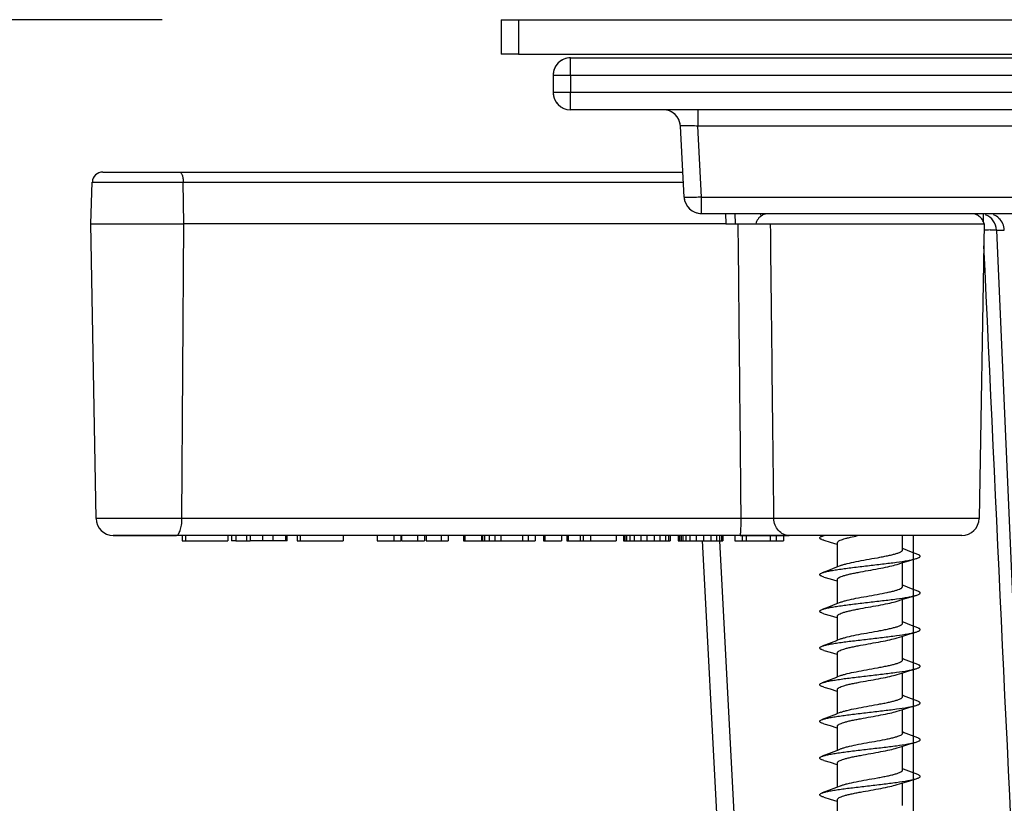
# Model space of a CAD drawing. Units: millimetres. Extents: x 0 to 420, y 0 to 297.
# Drawn here: x 72 to 100, y 233 to 255 of the extents above; entities that cross this region are included whole.
import ezdxf

# ---------------------------------------------------------------- set-up
doc = ezdxf.new("R2010")
doc.units = ezdxf.units.MM
doc.header["$LTSCALE"] = 23.1
doc.layers.get('0').update_dxf_attribs({"linetype": 'CONTINUOUS'})
doc.layers.add('5_ALL_CURVES', color=7, linetype='CONTINUOUS')
doc.layers.add('7_ALL_FEATURES', color=7, linetype='CONTINUOUS')
doc.styles.get("Standard").update_dxf_attribs({"font": 'arial.ttf'})
doc.dimstyles.new('DIMSTYLE_1', dxfattribs={"dimtxt": 3, "dimasz": 2.5, "dimexe": 0.75, "dimexo": 0.75, "dimgap": 0.75, "dimtad": 1, "dimtxsty": 'STANDARD', "dimblk": 'CLOSED', "dimblk1": 'CLOSED', "dimblk2": 'CLOSED', "dimcen": 0.09, "dimazin": 2, "dimtp": 0.3, "dimtm": 0.3, "dimtfac": 1, "dimtofl": 0, "dimtmove": 0, "dimatfit": 3, "dimldrblk": 'CLOSED', "dimfxl": 1, "dimtolj": 1, "dimarcsym": 0})

# ---------------------------------------------------------------- blocks, each defined once
blk = doc.blocks.new('_CLOSED')
at = {"color": 0, "linetype": 'ByBlock'}
for p, q in [((0, 0), (-1, 0.2)), ((-1, 0.2), (-1, -0.2)), ((-1, -0.2), (0, 0)), ((-1, 0), (0, 0))]:
    blk.add_line(p, q, dxfattribs=at)
blk = doc.blocks.new('*D3')
at = {"color": 2, "linetype": 'Continuous'}
for p, q in [((76.168715, 255.338967), (59.439938, 255.338967)), ((60.189938, 255.338967), (60.189938, 210.288967)), ((60.189938, 165.238967), (60.189938, 210.288967)), ((82.886709, 165.238967), (59.439938, 165.238967))]:
    blk.add_line(p, q, dxfattribs=at)
at = {"color": 2, "linetype": 'Continuous', "xscale": 2.5, "yscale": 2.5, "zscale": 2.5}
for p, rotation in [((60.189938, 255.338967), 90), ((60.189938, 165.238967), 270)]:
    blk.add_blockref('_CLOSED', p, dxfattribs=dict(at, rotation=rotation))
at = {"color": 2, "linetype": 'Continuous', "insert": (56.439938, 210.288967), "char_height": 3, "width": 8.152416, "attachment_point": 2, "rotation": 90, "line_spacing_factor": 0.9}
blk.add_mtext('90,1', dxfattribs=at)

msp = doc.modelspace()

# ---------------------------------------------------------------- linework, layer by layer
at = {"layer": '5_ALL_CURVES', "color": 40, "linetype": 'Continuous'}
for p, q in [((92.86, 240.439), (92.922, 240.439)), ((92.922, 240.439), (93.033, 240.439)), ((93.033, 240.439), (93.732, 240.439)), ((93.732, 240.439), (93.901, 240.439)), ((93.901, 240.439), (94.11, 240.439)), ((97.86, 240.439), (97.86, 239.746)), ((97.86, 239.746), (97.86, 238.686)), ((97.86, 238.686), (97.86, 237.626)), ((97.86, 237.626), (97.86, 236.566)), ((97.86, 236.566), (97.86, 235.506)), ((97.86, 235.506), (97.86, 234.446)), ((97.86, 234.446), (97.86, 233.386)), ((97.86, 233.386), (97.86, 232.326))]:
    msp.add_line(p, q, dxfattribs=at)
at = {"layer": '7_ALL_FEATURES', "color": 7, "linetype": 'Continuous'}
for p, q in [((85.96, 255.339), (86.46, 255.339)), ((85.96, 255.339), (85.96, 254.339)), ((86.46, 255.339), (183.76, 255.339)), ((86.46, 254.339), (85.96, 254.339)), ((86.46, 254.339), (183.76, 254.339)), ((87.96, 254.239), (182.26, 254.239)), ((87.46, 253.739), (87.46, 253.239)), ((182.26, 252.739), (87.96, 252.739)), ((91.243, 250.213), (91.135, 252.265)), ((74.453, 250.939), (76.675, 250.939)), ((74.454, 250.939), (75.043, 250.939)), ((75.043, 250.939), (75.048, 250.939)), ((75.048, 250.939), (76.675, 250.939)), ((76.675, 250.939), (77.848, 250.939)), ((77.848, 250.939), (91.205, 250.939)), ((74.11, 249.439), (74.153, 250.649)), ((91.742, 249.739), (93.747, 249.739)), ((92.728, 249.439), (92.716, 249.739)), ((93.514, 249.692), (93.51, 249.739)), ((93.747, 249.739), (94.745, 249.739)), ((94.745, 249.739), (111.86, 249.739)), ((74.259, 240.93), (74.11, 249.439)), ((74.11, 249.439), (76.792, 249.439)), ((92.45, 249.439), (76.792, 249.439)), ((92.45, 249.439), (92.805, 249.439)), ((92.805, 249.439), (93.74, 249.439)), ((93.74, 249.439), (99.91, 249.439)), ((99.91, 249.439), (99.762, 240.93)), ((100.262, 249.261), (101.29, 225.717)), ((76.571, 240.439), (74.759, 240.439)), ((74.769, 240.439), (76.571, 240.439)), ((76.745, 240.439), (76.571, 240.439)), ((76.84, 240.439), (76.745, 240.439)), ((76.745, 240.439), (76.745, 240.289)), ((76.745, 240.289), (76.84, 240.289)), ((77.054, 240.439), (76.84, 240.439)), ((76.84, 240.439), (76.84, 240.289)), ((76.84, 240.289), (78.064, 240.289)), ((77.325, 240.439), (77.054, 240.439)), ((77.698, 240.439), (77.325, 240.439)), ((78.064, 240.439), (77.698, 240.439)), ((78.173, 240.439), (78.064, 240.439)), ((78.064, 240.439), (78.064, 240.289)), ((78.239, 240.439), (78.173, 240.439)), ((78.173, 240.439), (78.173, 240.289)), ((78.299, 240.289), (78.173, 240.289)), ((78.265, 240.439), (78.239, 240.439)), ((78.288, 240.439), (78.265, 240.439)), ((78.299, 240.439), (78.288, 240.439)), ((78.312, 240.439), (78.299, 240.439)), ((78.299, 240.439), (78.299, 240.289)), ((78.299, 240.289), (78.605, 240.289)), ((78.417, 240.439), (78.312, 240.439)), ((78.428, 240.439), (78.417, 240.439)), ((78.501, 240.439), (78.428, 240.439)), ((78.512, 240.439), (78.501, 240.439)), ((78.521, 240.439), (78.512, 240.439)), ((78.555, 240.439), (78.521, 240.439)), ((78.593, 240.439), (78.555, 240.439)), ((78.605, 240.439), (78.593, 240.439)), ((78.649, 240.439), (78.605, 240.439)), ((78.605, 240.439), (78.605, 240.289)), ((78.605, 240.289), (78.714, 240.289)), ((78.714, 240.439), (78.649, 240.439)), ((78.792, 240.439), (78.714, 240.439)), ((78.714, 240.439), (78.714, 240.289)), ((79.064, 240.289), (78.714, 240.289)), ((78.811, 240.439), (78.792, 240.439)), ((78.869, 240.439), (78.811, 240.439)), ((78.92, 240.439), (78.869, 240.439)), ((78.939, 240.439), (78.92, 240.439)), ((79.032, 240.439), (78.939, 240.439)), ((79.064, 240.439), (79.032, 240.439)), ((79.115, 240.439), (79.064, 240.439)), ((79.365, 240.289), (79.064, 240.289)), ((79.166, 240.439), (79.115, 240.439)), ((79.192, 240.439), (79.166, 240.439)), ((79.271, 240.439), (79.192, 240.439)), ((79.365, 240.439), (79.271, 240.439)), ((79.37, 240.439), (79.365, 240.439)), ((79.728, 240.289), (79.365, 240.289)), ((79.483, 240.439), (79.37, 240.439)), ((79.5, 240.439), (79.483, 240.439)), ((79.542, 240.439), (79.5, 240.439)), ((79.728, 240.439), (79.542, 240.439)), ((79.74, 240.439), (79.728, 240.439)), ((79.782, 240.289), (79.728, 240.289)), ((79.744, 240.439), (79.74, 240.439)), ((79.782, 240.439), (79.744, 240.439)), ((80.073, 240.439), (79.782, 240.439)), ((79.782, 240.289), (79.782, 240.439)), ((80.151, 240.439), (80.073, 240.439)), ((80.073, 240.439), (80.073, 240.289)), ((80.073, 240.289), (80.151, 240.289)), ((80.509, 240.439), (80.151, 240.439)), ((80.151, 240.439), (80.151, 240.289)), ((80.151, 240.289), (81.398, 240.289)), ((80.786, 240.439), (80.509, 240.439)), ((81.044, 240.439), (80.786, 240.439)), ((81.398, 240.439), (81.044, 240.439)), ((82.38, 240.439), (81.398, 240.439)), ((81.398, 240.439), (81.398, 240.289)), ((82.667, 240.439), (82.38, 240.439)), ((82.38, 240.439), (82.38, 240.289)), ((82.38, 240.289), (82.667, 240.289)), ((82.862, 240.439), (82.667, 240.439)), ((82.667, 240.289), (82.862, 240.289)), ((83.066, 240.439), (82.862, 240.439)), ((82.862, 240.439), (82.862, 240.289)), ((82.862, 240.289), (83.066, 240.289)), ((83.086, 240.439), (83.066, 240.439)), ((83.066, 240.439), (83.066, 240.289)), ((83.369, 240.439), (83.086, 240.439)), ((83.086, 240.439), (83.086, 240.289)), ((83.086, 240.289), (83.369, 240.289)), ((83.543, 240.439), (83.369, 240.439)), ((83.369, 240.289), (83.543, 240.289)), ((83.748, 240.439), (83.543, 240.439)), ((83.543, 240.439), (83.543, 240.289)), ((83.543, 240.289), (83.748, 240.289)), ((83.794, 240.439), (83.748, 240.439)), ((83.748, 240.439), (83.748, 240.289)), ((84.073, 240.439), (83.794, 240.439)), ((83.794, 240.439), (83.794, 240.289)), ((83.794, 240.289), (84.073, 240.289)), ((84.227, 240.439), (84.073, 240.439)), ((84.073, 240.289), (84.227, 240.289)), ((84.433, 240.439), (84.227, 240.439)), ((84.227, 240.439), (84.227, 240.289)), ((84.227, 240.289), (84.433, 240.289)), ((84.869, 240.439), (84.433, 240.439)), ((84.433, 240.439), (84.433, 240.289)), ((84.912, 240.439), (84.869, 240.439)), ((84.869, 240.439), (84.869, 240.289)), ((84.869, 240.289), (84.912, 240.289)), ((85.35, 240.439), (84.912, 240.439)), ((84.912, 240.439), (84.912, 240.289)), ((84.912, 240.289), (85.393, 240.289)), ((85.393, 240.439), (85.35, 240.439)), ((86.572, 240.439), (85.393, 240.439)), ((85.393, 240.439), (85.393, 240.289)), ((85.393, 240.289), (85.418, 240.289)), ((85.418, 240.439), (85.418, 240.289)), ((85.418, 240.289), (85.476, 240.289)), ((85.476, 240.439), (85.476, 240.289)), ((85.476, 240.289), (85.611, 240.289)), ((85.611, 240.439), (85.611, 240.289)), ((85.611, 240.289), (85.772, 240.289)), ((85.772, 240.439), (85.772, 240.289)), ((85.772, 240.289), (85.952, 240.289)), ((85.952, 240.439), (85.952, 240.289)), ((85.952, 240.289), (86.572, 240.289)), ((86.577, 240.439), (86.572, 240.439)), ((86.572, 240.439), (86.572, 240.289)), ((86.572, 240.289), (86.736, 240.289)), ((86.736, 240.439), (86.577, 240.439)), ((86.943, 240.439), (86.736, 240.439)), ((86.736, 240.439), (86.736, 240.289)), ((86.736, 240.289), (86.943, 240.289)), ((87.185, 240.439), (86.943, 240.439)), ((86.943, 240.439), (86.943, 240.289)), ((87.22, 240.439), (87.185, 240.439)), ((87.185, 240.439), (87.185, 240.289)), ((87.185, 240.289), (87.22, 240.289)), ((87.669, 240.439), (87.22, 240.439)), ((87.22, 240.439), (87.22, 240.289)), ((87.22, 240.289), (87.704, 240.289)), ((87.704, 240.439), (87.669, 240.439)), ((88.243, 240.439), (87.704, 240.439)), ((87.704, 240.439), (87.704, 240.289)), ((87.86, 240.439), (87.86, 240.289)), ((87.86, 240.289), (87.896, 240.289)), ((87.896, 240.439), (87.896, 240.289)), ((87.896, 240.289), (88.243, 240.289)), ((88.327, 240.439), (88.243, 240.439)), ((88.243, 240.439), (88.243, 240.289)), ((88.243, 240.289), (88.327, 240.289)), ((88.451, 240.439), (88.327, 240.439)), ((88.327, 240.439), (88.327, 240.289)), ((88.327, 240.289), (88.535, 240.289)), ((88.535, 240.439), (88.451, 240.439)), ((89.8, 240.439), (88.535, 240.439)), ((88.535, 240.439), (88.535, 240.289)), ((88.535, 240.289), (89.283, 240.289)), ((89.283, 240.439), (89.283, 240.289)), ((89.49, 240.439), (89.49, 240.289)), ((89.49, 240.289), (89.514, 240.289)), ((89.514, 240.439), (89.514, 240.289)), ((89.514, 240.289), (89.564, 240.289)), ((89.564, 240.439), (89.564, 240.289)), ((89.564, 240.289), (89.583, 240.289)), ((89.583, 240.439), (89.583, 240.289)), ((89.583, 240.289), (89.677, 240.289)), ((89.677, 240.439), (89.677, 240.289)), ((89.677, 240.289), (89.8, 240.289)), ((89.989, 240.439), (89.8, 240.439)), ((89.8, 240.439), (89.8, 240.289)), ((89.8, 240.289), (89.989, 240.289)), ((90.168, 240.439), (89.989, 240.439)), ((89.989, 240.439), (89.989, 240.289)), ((89.989, 240.289), (90.168, 240.289)), ((90.376, 240.439), (90.168, 240.439)), ((90.168, 240.439), (90.168, 240.289)), ((90.168, 240.289), (90.376, 240.289)), ((90.546, 240.439), (90.376, 240.439)), ((90.376, 240.439), (90.376, 240.289)), ((90.376, 240.289), (90.546, 240.289)), ((92.712, 240.439), (90.546, 240.439)), ((90.546, 240.439), (90.546, 240.289)), ((90.546, 240.289), (90.705, 240.289)), ((90.705, 240.439), (90.705, 240.289)), ((90.705, 240.289), (90.79, 240.289)), ((90.79, 240.439), (90.79, 240.289)), ((90.79, 240.289), (90.841, 240.289)), ((90.841, 240.439), (90.841, 240.289)), ((91.075, 240.439), (91.075, 240.289)), ((91.075, 240.289), (91.108, 240.289)), ((91.108, 240.439), (91.108, 240.289)), ((91.108, 240.289), (91.161, 240.289)), ((91.161, 240.439), (91.161, 240.289)), ((91.161, 240.289), (91.207, 240.289)), ((91.207, 240.439), (91.207, 240.289)), ((91.207, 240.289), (91.291, 240.289)), ((91.291, 240.439), (91.291, 240.289)), ((91.291, 240.289), (91.407, 240.289)), ((91.407, 240.439), (91.407, 240.289)), ((91.407, 240.289), (91.592, 240.289)), ((91.592, 240.439), (91.592, 240.289)), ((91.592, 240.289), (91.805, 240.289)), ((91.763, 240.295), (92.972, 217.213)), ((91.805, 240.439), (91.805, 240.289)), ((91.805, 240.289), (92.011, 240.289)), ((92.011, 240.439), (92.011, 240.289)), ((92.011, 240.289), (92.174, 240.289)), ((92.174, 240.439), (92.174, 240.289)), ((92.174, 240.289), (92.268, 240.289)), ((92.268, 240.439), (92.268, 240.289)), ((92.268, 240.289), (92.323, 240.289)), ((92.323, 240.439), (92.323, 240.289)), ((92.323, 240.289), (92.347, 240.289)), ((92.347, 240.439), (92.347, 240.289)), ((92.347, 240.289), (92.364, 240.289)), ((92.364, 240.439), (92.364, 240.289)), ((92.86, 240.439), (92.712, 240.439)), ((92.712, 240.439), (92.712, 240.289)), ((92.712, 240.289), (92.922, 240.289)), ((94.276, 240.439), (92.86, 240.439)), ((92.922, 240.439), (92.922, 240.289)), ((92.922, 240.289), (93.033, 240.289)), ((93.033, 240.439), (93.033, 240.289)), ((93.033, 240.289), (93.732, 240.289)), ((93.732, 240.439), (93.732, 240.289)), ((93.732, 240.289), (93.901, 240.289)), ((93.901, 240.439), (93.901, 240.289)), ((93.901, 240.289), (94.11, 240.289)), ((94.11, 240.439), (94.276, 240.439)), ((94.11, 240.439), (94.11, 240.289)), ((94.56, 240.439), (94.276, 240.439)), ((94.56, 240.439), (94.276, 240.439)), ((95.05, 240.439), (94.56, 240.439)), ((95.05, 240.439), (94.56, 240.439)), ((95.229, 240.439), (95.05, 240.439)), ((95.229, 240.439), (95.05, 240.439)), ((96.21, 240.439), (95.229, 240.439)), ((96.21, 240.439), (95.229, 240.439)), ((97.01, 240.439), (96.21, 240.439)), ((97.01, 240.439), (96.21, 240.439)), ((98.595, 240.439), (97.01, 240.439)), ((98.595, 240.439), (97.01, 240.439)), ((97.55, 240.063), (97.55, 240.439)), ((98.66, 240.439), (98.595, 240.439)), ((98.66, 240.439), (98.595, 240.439)), ((99.262, 240.439), (98.66, 240.439)), ((99.259, 240.439), (98.66, 240.439)), ((95.657, 240.187), (95.67, 240.183)), ((95.67, 239.533), (95.67, 240.232)), ((97.582, 240.051), (97.55, 240.063)), ((97.55, 240.025), (97.55, 240.063)), ((95.767, 239.572), (95.67, 239.533)), ((97.55, 239.003), (97.55, 239.653)), ((95.67, 238.473), (95.67, 239.172)), ((95.657, 239.127), (95.67, 239.123)), ((97.55, 238.965), (97.55, 239.003)), ((97.582, 238.991), (97.55, 239.003)), ((97.55, 237.943), (97.55, 238.593)), ((95.767, 238.512), (95.67, 238.473)), ((95.657, 238.067), (95.67, 238.063)), ((95.67, 237.413), (95.67, 238.112)), ((97.55, 237.905), (97.55, 237.943)), ((97.582, 237.931), (97.55, 237.943)), ((95.767, 237.452), (95.67, 237.413)), ((97.55, 236.883), (97.55, 237.533)), ((95.657, 237.007), (95.67, 237.003)), ((95.67, 236.353), (95.67, 237.052)), ((97.55, 236.845), (97.55, 236.883)), ((97.582, 236.871), (97.55, 236.883)), ((95.767, 236.392), (95.67, 236.353)), ((97.55, 235.823), (97.55, 236.473)), ((95.657, 235.947), (95.67, 235.943)), ((95.67, 235.293), (95.67, 235.992)), ((97.55, 235.785), (97.55, 235.823)), ((97.582, 235.811), (97.55, 235.823)), ((95.767, 235.332), (95.67, 235.293)), ((97.55, 234.763), (97.55, 235.413)), ((95.657, 234.887), (95.67, 234.883)), ((95.67, 234.233), (95.67, 234.932)), ((97.55, 234.725), (97.55, 234.763)), ((97.582, 234.751), (97.55, 234.763)), ((97.55, 233.703), (97.55, 234.353)), ((95.767, 234.272), (95.67, 234.233)), ((95.657, 233.827), (95.67, 233.823)), ((95.67, 233.173), (95.67, 233.872)), ((97.55, 233.665), (97.55, 233.703)), ((97.582, 233.691), (97.55, 233.703)), ((95.767, 233.212), (95.67, 233.173)), ((97.55, 232.643), (97.55, 233.293)), ((95.657, 232.767), (95.67, 232.763)), ((95.67, 232.113), (95.67, 232.812))]:
    msp.add_line(p, q, dxfattribs=at)
at = {"layer": '7_ALL_FEATURES', "color": 9, "linetype": 'Continuous'}
for p, q in [((86.46, 255.339), (86.46, 254.339)), ((87.96, 253.739), (87.96, 254.239)), ((87.46, 253.739), (87.96, 253.739)), ((87.96, 253.739), (87.96, 253.239)), ((87.96, 253.739), (182.26, 253.739)), ((87.96, 253.239), (87.46, 253.239)), ((87.96, 252.739), (87.96, 253.239)), ((182.26, 253.239), (87.96, 253.239)), ((91.635, 252.739), (91.635, 252.265)), ((178.586, 252.265), (91.635, 252.265)), ((91.742, 250.213), (91.635, 252.265)), ((74.153, 250.649), (76.777, 250.649)), ((76.777, 250.649), (91.22, 250.649)), ((76.792, 249.439), (76.777, 250.649)), ((91.742, 250.213), (178.479, 250.213)), ((91.742, 249.739), (91.742, 250.213)), ((92.437, 249.739), (92.45, 249.439)), ((92.437, 249.739), (92.45, 249.439)), ((93.449, 249.739), (93.455, 249.652)), ((93.449, 249.739), (93.455, 249.652)), ((99.878, 249.716), (99.878, 249.702)), ((99.878, 249.702), (99.878, 249.597)), ((76.741, 240.93), (76.792, 249.439)), ((99.878, 249.597), (99.878, 249.511)), ((100.262, 249.261), (100.49, 249.261)), ((76.741, 240.93), (74.259, 240.93)), ((92.891, 240.93), (76.741, 240.93)), ((99.762, 240.93), (93.836, 240.93)), ((79.064, 240.439), (79.064, 240.289)), ((79.365, 240.439), (79.365, 240.289)), ((79.728, 240.439), (79.728, 240.289)), ((92.263, 240.289), (93.472, 217.222))]:
    msp.add_line(p, q, dxfattribs=at)
at = {"layer": '7_ALL_FEATURES', "color": 7, "linetype": 'Continuous'}
for points in [[(95.28, 240.3), (95.459, 240.247), (95.657, 240.187)], [(97.992, 239.891), (97.81, 239.961), (97.582, 240.051)], [(97.391, 239.603), (97.527, 239.646), (97.762, 239.717), (97.941, 239.77)], [(95.67, 239.533), (95.639, 239.521), (95.411, 239.431), (95.229, 239.361)], [(95.28, 239.24), (95.459, 239.187), (95.657, 239.127)], [(97.992, 238.831), (97.81, 238.901), (97.582, 238.991)], [(97.391, 238.543), (97.527, 238.586), (97.762, 238.657), (97.941, 238.71)], [(95.67, 238.473), (95.639, 238.461), (95.411, 238.371), (95.229, 238.301)], [(95.28, 238.18), (95.459, 238.127), (95.657, 238.067)], [(97.992, 237.771), (97.81, 237.841), (97.582, 237.931)], [(97.391, 237.483), (97.527, 237.526), (97.762, 237.597), (97.941, 237.65)], [(95.67, 237.413), (95.639, 237.401), (95.411, 237.311), (95.229, 237.241)], [(95.28, 237.12), (95.459, 237.067), (95.657, 237.007)], [(97.992, 236.711), (97.81, 236.781), (97.582, 236.871)], [(97.391, 236.423), (97.527, 236.466), (97.762, 236.537), (97.941, 236.59)], [(95.67, 236.353), (95.639, 236.341), (95.411, 236.251), (95.229, 236.181)], [(95.28, 236.06), (95.459, 236.007), (95.657, 235.947)], [(97.992, 235.651), (97.81, 235.721), (97.582, 235.811)], [(97.391, 235.363), (97.527, 235.406), (97.762, 235.477), (97.941, 235.53)], [(95.67, 235.293), (95.639, 235.281), (95.411, 235.191), (95.229, 235.121)], [(95.28, 235), (95.459, 234.947), (95.657, 234.887)], [(97.992, 234.591), (97.81, 234.661), (97.582, 234.751)], [(97.391, 234.303), (97.527, 234.346), (97.762, 234.417), (97.941, 234.47)], [(95.67, 234.233), (95.639, 234.221), (95.411, 234.131), (95.229, 234.061)], [(95.28, 233.94), (95.459, 233.887), (95.657, 233.827)], [(97.992, 233.531), (97.81, 233.601), (97.582, 233.691)], [(95.67, 233.173), (95.639, 233.161), (95.411, 233.071), (95.229, 233.001)], [(97.391, 233.243), (97.527, 233.286), (97.762, 233.357), (97.941, 233.41)], [(95.28, 232.88), (95.459, 232.827), (95.657, 232.767)]]:
    msp.add_lwpolyline(points, dxfattribs=at)
for centre, radius, start, end in [((87.96, 253.739), 0.5, 90, 180), ((87.96, 253.739), 0.5, 90, 112.3681), ((87.96, 253.739), 0.5, 157.6225, 180), ((87.96, 253.739), 0.5, 146.4268, 157.6225), ((87.96, 253.739), 0.5, 134.9941, 146.4268), ((87.96, 253.739), 0.5, 123.6078, 134.9941), ((87.96, 253.739), 0.5, 112.3681, 123.6078), ((87.96, 253.239), 0.5, 180, 202.3681), ((87.96, 253.239), 0.5, 180, 270), ((87.96, 253.239), 0.5, 202.3681, 213.6078), ((87.96, 253.239), 0.5, 213.6078, 224.9941), ((87.96, 253.239), 0.5, 236.4268, 247.6225), ((90.636, 252.239), 0.5, 3, 90), ((90.636, 252.239), 0.5, 60.9999, 90), ((90.636, 252.239), 0.5, 60.9999, 90), ((90.636, 252.239), 0.5, 61, 90), ((90.636, 252.239), 0.5, 45.9667, 60.9999), ((90.636, 252.239), 0.5, 45.9667, 60.9999), ((90.636, 252.239), 0.5, 45.5016, 61), ((90.636, 252.239), 0.5, 3, 32), ((90.636, 252.239), 0.5, 3, 31.9999), ((74.453, 250.639), 0.3, 90, 178), ((91.742, 250.239), 0.5, 183, 204.742), ((91.742, 250.239), 0.5, 183, 270), ((91.742, 250.239), 0.5, 204.742, 226.4809), ((91.742, 250.239), 0.5, 248.2362, 270), ((93.698, 249.339), 0.4, 120.209, 165.5225), ((93.698, 249.339), 0.4, 105.1045, 120.209), ((99.523, 249.339), 0.4, 52.2388, 71.1194), ((99.762, 249.239), 0.5, 2.5, 68.1256), ((99.523, 249.339), 0.4, 33.3581, 52.2388), ((99.523, 249.339), 0.4, 14.4775, 33.3581), ((74.759, 240.939), 0.5, 181, 270), ((99.262, 240.939), 0.5, 270, 359), ((98.372, 229.516), 11.119, 100.7827, 101.2103), ((97.52, 238.965), 0.0304, 355.9756, 359.9969), ((97.52, 234.725), 0.0303, 356.5487, 359.9988)]:
    msp.add_arc(centre, radius, start, end, dxfattribs=at)
at = {"layer": '7_ALL_FEATURES', "color": 9, "linetype": 'Continuous'}
for centre, radius, start, end in [((99.989, 249.239), 0.501, 2.4514, 46.1698), ((100.506, 235.829), 13.442, 91.8232, 92.5529)]:
    msp.add_arc(centre, radius, start, end, dxfattribs=at)
for points, knots in [([(91.635, 252.265), (91.571, 252.268), (91.478, 252.272), (91.36, 252.275), (91.285, 252.276), (91.224, 252.276), (91.179, 252.274), (91.151, 252.271), (91.139, 252.269), (91.135, 252.266), (91.135, 252.265)], [0, 0, 0, 0, 0.38228, 0.555018, 0.706332, 0.830258, 0.922115, 0.978697, 0.993396, 1, 1, 1, 1]), ([(76.675, 250.939), (76.682, 250.939), (76.697, 250.934), (76.716, 250.916), (76.733, 250.889), (76.747, 250.853), (76.76, 250.809), (76.773, 250.741), (76.777, 250.687), (76.777, 250.649)], [0, 0, 0, 0, 0.062439, 0.139236, 0.237094, 0.357222, 0.497651, 0.654839, 1, 1, 1, 1]), ([(91.742, 250.213), (91.679, 250.209), (91.586, 250.206), (91.469, 250.203), (91.394, 250.202), (91.333, 250.202), (91.287, 250.204), (91.259, 250.207), (91.247, 250.209), (91.243, 250.212), (91.243, 250.213)], [0, 0, 0, 0, 0.381085, 0.553287, 0.70413, 0.828005, 0.920432, 0.977798, 0.992997, 1, 1, 1, 1]), ([(100.079, 249.264), (100.096, 249.265), (100.158, 249.267), (100.22, 249.268), (100.264, 249.268)], [0, 0, 0, 0, 0.281944, 1, 1, 1, 1]), ([(76.571, 240.439), (76.582, 240.439), (76.608, 240.447), (76.639, 240.478), (76.668, 240.524), (76.693, 240.585), (76.713, 240.659), (76.729, 240.744), (76.738, 240.835), (76.741, 240.898), (76.741, 240.93)], [0, 0, 0, 0, 0.062203, 0.138929, 0.236937, 0.357311, 0.498046, 0.655351, 0.824576, 1, 1, 1, 1]), ([(92.86, 240.439), (92.861, 240.439), (92.864, 240.442), (92.866, 240.45), (92.869, 240.461), (92.873, 240.486), (92.878, 240.527), (92.882, 240.587), (92.886, 240.66), (92.889, 240.744), (92.891, 240.835), (92.891, 240.898), (92.891, 240.93)], [0, 0, 0, 0, 0.007851, 0.023373, 0.047693, 0.080916, 0.172981, 0.296518, 0.446902, 0.618634, 0.805528, 1, 1, 1, 1]), ([(93.836, 240.93), (93.704, 240.929), (93.389, 240.928), (93.074, 240.929), (92.891, 240.93)], [0, 0, 0, 0, 0.418627, 1, 1, 1, 1]), ([(94.276, 240.439), (94.219, 240.439), (94.101, 240.466), (93.956, 240.577), (93.86, 240.739), (93.837, 240.866), (93.836, 240.93)], [0, 0, 0, 0, 0.235333, 0.479403, 0.735479, 1, 1, 1, 1])]:
    msp.add_open_spline(points, degree=3, knots=knots, dxfattribs=at)
for points in [[(100.336, 249.601), (100.291, 249.644), (100.237, 249.68), (100.179, 249.703)], [(92.891, 240.93), (92.862, 243.766), (92.834, 246.603), (92.805, 249.439)], [(93.836, 240.93), (93.803, 243.766), (93.772, 246.603), (93.74, 249.439)], [(100.989, 225.713), (100.622, 233.411), (100.259, 241.109), (99.899, 248.807)]]:
    msp.add_open_spline(points, degree=3, dxfattribs=at)
at = {"layer": '7_ALL_FEATURES', "color": 7, "linetype": 'Continuous'}
for points, knots in [([(95.28, 240.3), (95.265, 240.304), (95.237, 240.313), (95.201, 240.328), (95.176, 240.342), (95.163, 240.356), (95.16, 240.368), (95.162, 240.38), (95.174, 240.394), (95.198, 240.408), (95.218, 240.417), (95.229, 240.421)], [0, 0, 0, 0, 0.208873, 0.373288, 0.494527, 0.578137, 0.611449, 0.644209, 0.724295, 0.840739, 1, 1, 1, 1]), ([(95.229, 240.421), (95.233, 240.423), (95.251, 240.429), (95.269, 240.435), (95.283, 240.439)], [0, 0, 0, 0, 0.226388, 1, 1, 1, 1]), ([(95.67, 240.232), (95.67, 240.253), (95.706, 240.282), (95.758, 240.306), (95.822, 240.33), (95.9, 240.353), (96.031, 240.387), (96.136, 240.408), (96.211, 240.423)], [0, 0, 0, 0, 0.103562, 0.192116, 0.307377, 0.448314, 0.612732, 1, 1, 1, 1]), ([(95.767, 239.572), (95.794, 239.583), (95.855, 239.603), (96.002, 239.643), (96.223, 239.689), (96.514, 239.743), (96.77, 239.788), (96.971, 239.826), (97.109, 239.853), (97.233, 239.881), (97.341, 239.909), (97.428, 239.936), (97.486, 239.96), (97.52, 239.981), (97.54, 239.997), (97.55, 240.014), (97.55, 240.025)], [0, 0, 0, 0, 0.046297, 0.103578, 0.245372, 0.410787, 0.582085, 0.664133, 0.7408, 0.810039, 0.870053, 0.9194, 0.957105, 0.971549, 0.983205, 1, 1, 1, 1]), ([(95.229, 239.361), (95.256, 239.371), (95.321, 239.39), (95.432, 239.415), (95.571, 239.44), (95.799, 239.475), (96.124, 239.517), (96.54, 239.566), (96.962, 239.615), (97.353, 239.663), (97.641, 239.705), (97.829, 239.741), (97.907, 239.76), (97.941, 239.77)], [0, 0, 0, 0, 0.031426, 0.073314, 0.124905, 0.185102, 0.32588, 0.48315, 0.642814, 0.790545, 0.913156, 0.961578, 1, 1, 1, 1]), ([(97.941, 239.77), (97.956, 239.774), (97.984, 239.783), (98.02, 239.798), (98.044, 239.812), (98.058, 239.826), (98.061, 239.838), (98.059, 239.85), (98.047, 239.864), (98.023, 239.878), (98.003, 239.887), (97.992, 239.891)], [0, 0, 0, 0, 0.20892, 0.373342, 0.494483, 0.578151, 0.611466, 0.64423, 0.724353, 0.840694, 1, 1, 1, 1]), ([(95.67, 239.172), (95.67, 239.182), (95.679, 239.198), (95.698, 239.214), (95.729, 239.234), (95.782, 239.256), (95.861, 239.283), (95.959, 239.309), (96.073, 239.335), (96.201, 239.362), (96.389, 239.398), (96.632, 239.441), (96.916, 239.492), (97.17, 239.543), (97.325, 239.581), (97.391, 239.603)], [0, 0, 0, 0, 0.016413, 0.027587, 0.041336, 0.07707, 0.123793, 0.180738, 0.246704, 0.320153, 0.399332, 0.567066, 0.733561, 0.882605, 1, 1, 1, 1]), ([(95.28, 239.24), (95.265, 239.244), (95.237, 239.253), (95.201, 239.268), (95.176, 239.282), (95.163, 239.296), (95.16, 239.308), (95.162, 239.32), (95.174, 239.334), (95.198, 239.348), (95.218, 239.357), (95.229, 239.361)], [0, 0, 0, 0, 0.208873, 0.373288, 0.494527, 0.578138, 0.611449, 0.644209, 0.724294, 0.840739, 1, 1, 1, 1]), ([(95.767, 238.512), (95.794, 238.523), (95.854, 238.543), (96, 238.582), (96.22, 238.629), (96.51, 238.682), (96.811, 238.735), (97.053, 238.781), (97.227, 238.82), (97.335, 238.847), (97.423, 238.875), (97.482, 238.898), (97.517, 238.919), (97.538, 238.935), (97.55, 238.952), (97.55, 238.962)], [0, 0, 0, 0, 0.046104, 0.103106, 0.244173, 0.408821, 0.579563, 0.73816, 0.80756, 0.867896, 0.917723, 0.956044, 0.970824, 0.982806, 1, 1, 1, 1]), ([(95.229, 238.301), (95.256, 238.311), (95.321, 238.33), (95.432, 238.355), (95.571, 238.38), (95.799, 238.415), (96.124, 238.457), (96.54, 238.506), (96.962, 238.555), (97.353, 238.603), (97.641, 238.645), (97.829, 238.681), (97.907, 238.7), (97.941, 238.71)], [0, 0, 0, 0, 0.031426, 0.073315, 0.124906, 0.185103, 0.325883, 0.483154, 0.642819, 0.79055, 0.913159, 0.96158, 1, 1, 1, 1]), ([(97.941, 238.71), (97.958, 238.715), (97.987, 238.724), (98.025, 238.741), (98.05, 238.756), (98.06, 238.771), (98.06, 238.777)], [0, 0, 0, 0, 0.376942, 0.664318, 0.86599, 1, 1, 1, 1]), ([(98.06, 238.777), (98.061, 238.781), (98.058, 238.793), (98.043, 238.806), (98.021, 238.819), (98.002, 238.827), (97.992, 238.831)], [0, 0, 0, 0, 0.151439, 0.352602, 0.632164, 1, 1, 1, 1]), ([(95.28, 238.18), (95.265, 238.184), (95.237, 238.193), (95.201, 238.208), (95.176, 238.222), (95.163, 238.236), (95.16, 238.248), (95.162, 238.26), (95.174, 238.274), (95.198, 238.288), (95.218, 238.297), (95.229, 238.301)], [0, 0, 0, 0, 0.208874, 0.373288, 0.494527, 0.578138, 0.611449, 0.644209, 0.724294, 0.840739, 1, 1, 1, 1]), ([(95.67, 238.112), (95.67, 238.122), (95.679, 238.138), (95.698, 238.154), (95.729, 238.174), (95.782, 238.196), (95.861, 238.223), (95.959, 238.249), (96.073, 238.275), (96.201, 238.302), (96.389, 238.338), (96.632, 238.381), (96.916, 238.432), (97.17, 238.483), (97.325, 238.521), (97.391, 238.543)], [0, 0, 0, 0, 0.016413, 0.027587, 0.041336, 0.07707, 0.123793, 0.180738, 0.246704, 0.320153, 0.399331, 0.567066, 0.73356, 0.882604, 1, 1, 1, 1]), ([(95.767, 237.452), (95.794, 237.463), (95.855, 237.483), (96.002, 237.523), (96.223, 237.569), (96.514, 237.623), (96.77, 237.668), (96.971, 237.706), (97.109, 237.733), (97.233, 237.761), (97.341, 237.789), (97.428, 237.816), (97.486, 237.84), (97.52, 237.861), (97.54, 237.877), (97.55, 237.894), (97.55, 237.905)], [0, 0, 0, 0, 0.046297, 0.103578, 0.245372, 0.410787, 0.582085, 0.664133, 0.7408, 0.810039, 0.870053, 0.9194, 0.957105, 0.971549, 0.983205, 1, 1, 1, 1]), ([(97.941, 237.65), (97.956, 237.654), (97.984, 237.663), (98.02, 237.678), (98.044, 237.692), (98.058, 237.706), (98.061, 237.718), (98.059, 237.73), (98.047, 237.744), (98.023, 237.758), (98.003, 237.767), (97.992, 237.771)], [0, 0, 0, 0, 0.208919, 0.373343, 0.494483, 0.578151, 0.611466, 0.64423, 0.724354, 0.840694, 1, 1, 1, 1]), ([(95.229, 237.241), (95.256, 237.251), (95.321, 237.27), (95.432, 237.295), (95.571, 237.32), (95.799, 237.355), (96.124, 237.397), (96.54, 237.446), (96.962, 237.495), (97.353, 237.543), (97.641, 237.585), (97.829, 237.621), (97.907, 237.64), (97.941, 237.65)], [0, 0, 0, 0, 0.031426, 0.073314, 0.124905, 0.185102, 0.32588, 0.48315, 0.642814, 0.790545, 0.913156, 0.961578, 1, 1, 1, 1]), ([(95.67, 237.052), (95.67, 237.062), (95.679, 237.078), (95.698, 237.094), (95.729, 237.114), (95.782, 237.136), (95.861, 237.163), (95.959, 237.189), (96.073, 237.215), (96.201, 237.242), (96.389, 237.278), (96.632, 237.321), (96.916, 237.372), (97.17, 237.423), (97.325, 237.461), (97.391, 237.483)], [0, 0, 0, 0, 0.016413, 0.027587, 0.041336, 0.07707, 0.123793, 0.180738, 0.246704, 0.320153, 0.399332, 0.567066, 0.733561, 0.882605, 1, 1, 1, 1]), ([(95.28, 237.12), (95.265, 237.124), (95.237, 237.133), (95.201, 237.148), (95.176, 237.162), (95.163, 237.176), (95.16, 237.188), (95.162, 237.2), (95.174, 237.214), (95.198, 237.228), (95.218, 237.237), (95.229, 237.241)], [0, 0, 0, 0, 0.208874, 0.373288, 0.494526, 0.578138, 0.611449, 0.644209, 0.724294, 0.840738, 1, 1, 1, 1]), ([(95.229, 236.181), (95.256, 236.191), (95.321, 236.21), (95.432, 236.235), (95.571, 236.26), (95.799, 236.295), (96.124, 236.337), (96.54, 236.386), (96.962, 236.435), (97.353, 236.483), (97.641, 236.525), (97.829, 236.561), (97.907, 236.58), (97.941, 236.59)], [0, 0, 0, 0, 0.031426, 0.073314, 0.124905, 0.185102, 0.32588, 0.48315, 0.642814, 0.790545, 0.913156, 0.961578, 1, 1, 1, 1]), ([(95.767, 236.392), (95.794, 236.403), (95.855, 236.423), (96.002, 236.463), (96.223, 236.509), (96.514, 236.563), (96.77, 236.608), (96.971, 236.646), (97.109, 236.673), (97.233, 236.701), (97.341, 236.729), (97.428, 236.756), (97.486, 236.78), (97.52, 236.801), (97.54, 236.817), (97.55, 236.834), (97.55, 236.845)], [0, 0, 0, 0, 0.046297, 0.103578, 0.245372, 0.410787, 0.582085, 0.664133, 0.7408, 0.810039, 0.870053, 0.9194, 0.957105, 0.971549, 0.983205, 1, 1, 1, 1]), ([(97.941, 236.59), (97.956, 236.594), (97.984, 236.603), (98.02, 236.618), (98.044, 236.632), (98.058, 236.646), (98.061, 236.658), (98.059, 236.67), (98.047, 236.684), (98.023, 236.698), (98.003, 236.707), (97.992, 236.711)], [0, 0, 0, 0, 0.208919, 0.373343, 0.494483, 0.578151, 0.611466, 0.64423, 0.724354, 0.840695, 1, 1, 1, 1]), ([(95.67, 235.992), (95.67, 236.002), (95.679, 236.018), (95.698, 236.034), (95.729, 236.054), (95.782, 236.076), (95.861, 236.103), (95.959, 236.129), (96.073, 236.155), (96.201, 236.182), (96.389, 236.218), (96.632, 236.261), (96.916, 236.312), (97.17, 236.363), (97.325, 236.401), (97.391, 236.423)], [0, 0, 0, 0, 0.016413, 0.027587, 0.041336, 0.07707, 0.123793, 0.180738, 0.246704, 0.320153, 0.399332, 0.567066, 0.733561, 0.882605, 1, 1, 1, 1]), ([(95.28, 236.06), (95.265, 236.064), (95.237, 236.073), (95.201, 236.088), (95.176, 236.102), (95.163, 236.116), (95.16, 236.128), (95.162, 236.14), (95.174, 236.154), (95.198, 236.168), (95.218, 236.177), (95.229, 236.181)], [0, 0, 0, 0, 0.208874, 0.373288, 0.494526, 0.578138, 0.611449, 0.644209, 0.724293, 0.840738, 1, 1, 1, 1]), ([(95.767, 235.332), (95.794, 235.343), (95.855, 235.363), (96.002, 235.403), (96.223, 235.449), (96.514, 235.503), (96.77, 235.548), (96.971, 235.586), (97.109, 235.613), (97.233, 235.641), (97.341, 235.669), (97.428, 235.696), (97.486, 235.72), (97.52, 235.741), (97.54, 235.757), (97.55, 235.774), (97.55, 235.785)], [0, 0, 0, 0, 0.046297, 0.103578, 0.245372, 0.410787, 0.582085, 0.664133, 0.7408, 0.810039, 0.870053, 0.9194, 0.957105, 0.971549, 0.983205, 1, 1, 1, 1]), ([(95.229, 235.121), (95.256, 235.131), (95.321, 235.15), (95.432, 235.175), (95.571, 235.2), (95.799, 235.235), (96.124, 235.277), (96.54, 235.326), (96.962, 235.375), (97.353, 235.423), (97.641, 235.465), (97.829, 235.501), (97.907, 235.52), (97.941, 235.53)], [0, 0, 0, 0, 0.031426, 0.073314, 0.124905, 0.185102, 0.32588, 0.48315, 0.642814, 0.790545, 0.913156, 0.961578, 1, 1, 1, 1]), ([(97.941, 235.53), (97.956, 235.534), (97.984, 235.543), (98.02, 235.558), (98.044, 235.572), (98.058, 235.586), (98.061, 235.598), (98.059, 235.61), (98.047, 235.624), (98.023, 235.638), (98.003, 235.647), (97.992, 235.651)], [0, 0, 0, 0, 0.208918, 0.373344, 0.494483, 0.578151, 0.611466, 0.64423, 0.724354, 0.840695, 1, 1, 1, 1]), ([(95.67, 234.932), (95.67, 234.942), (95.679, 234.958), (95.698, 234.974), (95.729, 234.994), (95.782, 235.016), (95.861, 235.043), (95.959, 235.069), (96.073, 235.095), (96.201, 235.122), (96.389, 235.158), (96.632, 235.201), (96.916, 235.252), (97.17, 235.303), (97.325, 235.341), (97.391, 235.363)], [0, 0, 0, 0, 0.016413, 0.027587, 0.041336, 0.07707, 0.123793, 0.180738, 0.246704, 0.320153, 0.399332, 0.567066, 0.733561, 0.882605, 1, 1, 1, 1]), ([(95.28, 235), (95.265, 235.004), (95.237, 235.013), (95.201, 235.028), (95.176, 235.042), (95.163, 235.056), (95.16, 235.068), (95.162, 235.08), (95.174, 235.094), (95.198, 235.108), (95.218, 235.117), (95.229, 235.121)], [0, 0, 0, 0, 0.208875, 0.373287, 0.494526, 0.578138, 0.611449, 0.644209, 0.724293, 0.840738, 1, 1, 1, 1]), ([(97.55, 234.723), (97.55, 234.712), (97.539, 234.696), (97.517, 234.679), (97.483, 234.659), (97.424, 234.635), (97.336, 234.607), (97.228, 234.58), (97.054, 234.541), (96.812, 234.495), (96.511, 234.442), (96.22, 234.389), (96, 234.342), (95.854, 234.303), (95.794, 234.283), (95.767, 234.272)], [0, 0, 0, 0, 0.017134, 0.02907, 0.043801, 0.082035, 0.131793, 0.192084, 0.261462, 0.420076, 0.590898, 0.755656, 0.896826, 0.953869, 1, 1, 1, 1]), ([(98.06, 234.537), (98.061, 234.548), (98.046, 234.565), (98.021, 234.579), (98.002, 234.587), (97.992, 234.591)], [0, 0, 0, 0, 0.346004, 0.628717, 1, 1, 1, 1]), ([(95.229, 234.061), (95.256, 234.071), (95.321, 234.09), (95.432, 234.115), (95.571, 234.14), (95.799, 234.175), (96.124, 234.217), (96.54, 234.266), (96.962, 234.315), (97.353, 234.363), (97.641, 234.405), (97.829, 234.441), (97.907, 234.46), (97.941, 234.47)], [0, 0, 0, 0, 0.031426, 0.073315, 0.124906, 0.185103, 0.325882, 0.483154, 0.642819, 0.790549, 0.913159, 0.96158, 1, 1, 1, 1]), ([(95.67, 233.872), (95.67, 233.882), (95.679, 233.898), (95.698, 233.914), (95.729, 233.934), (95.782, 233.956), (95.861, 233.983), (95.959, 234.009), (96.073, 234.035), (96.201, 234.062), (96.389, 234.098), (96.632, 234.141), (96.916, 234.192), (97.17, 234.243), (97.325, 234.281), (97.391, 234.303)], [0, 0, 0, 0, 0.016413, 0.027587, 0.041336, 0.07707, 0.123793, 0.180738, 0.246704, 0.320153, 0.399331, 0.567066, 0.733561, 0.882604, 1, 1, 1, 1]), ([(97.941, 234.47), (97.958, 234.475), (97.988, 234.484), (98.025, 234.501), (98.05, 234.517), (98.06, 234.531), (98.06, 234.537)], [0, 0, 0, 0, 0.377669, 0.665152, 0.866406, 1, 1, 1, 1]), ([(95.28, 233.94), (95.265, 233.944), (95.237, 233.953), (95.201, 233.968), (95.176, 233.982), (95.163, 233.996), (95.16, 234.008), (95.162, 234.02), (95.174, 234.034), (95.198, 234.048), (95.218, 234.057), (95.229, 234.061)], [0, 0, 0, 0, 0.208875, 0.373287, 0.494526, 0.578138, 0.611449, 0.644209, 0.724293, 0.840737, 1, 1, 1, 1]), ([(95.767, 233.212), (95.794, 233.223), (95.855, 233.243), (96.002, 233.283), (96.223, 233.329), (96.514, 233.383), (96.77, 233.428), (96.971, 233.466), (97.109, 233.493), (97.233, 233.521), (97.341, 233.549), (97.428, 233.576), (97.486, 233.6), (97.52, 233.621), (97.54, 233.637), (97.55, 233.654), (97.55, 233.665)], [0, 0, 0, 0, 0.046297, 0.103578, 0.245372, 0.410787, 0.582085, 0.664133, 0.7408, 0.810039, 0.870053, 0.9194, 0.957105, 0.971549, 0.983205, 1, 1, 1, 1]), ([(97.941, 233.41), (97.956, 233.414), (97.984, 233.423), (98.02, 233.438), (98.044, 233.452), (98.058, 233.466), (98.061, 233.478), (98.059, 233.49), (98.047, 233.504), (98.023, 233.518), (98.003, 233.527), (97.992, 233.531)], [0, 0, 0, 0, 0.208918, 0.373344, 0.494483, 0.578151, 0.611466, 0.64423, 0.724355, 0.840696, 1, 1, 1, 1]), ([(95.229, 233.001), (95.256, 233.011), (95.321, 233.03), (95.432, 233.055), (95.571, 233.08), (95.799, 233.115), (96.124, 233.157), (96.54, 233.206), (96.962, 233.255), (97.353, 233.303), (97.641, 233.345), (97.829, 233.381), (97.907, 233.4), (97.941, 233.41)], [0, 0, 0, 0, 0.031426, 0.073314, 0.124905, 0.185102, 0.32588, 0.48315, 0.642814, 0.790545, 0.913156, 0.961578, 1, 1, 1, 1]), ([(95.67, 232.812), (95.67, 232.822), (95.679, 232.838), (95.698, 232.854), (95.729, 232.874), (95.782, 232.896), (95.861, 232.923), (95.959, 232.949), (96.073, 232.975), (96.201, 233.002), (96.389, 233.038), (96.632, 233.081), (96.916, 233.132), (97.17, 233.183), (97.325, 233.221), (97.391, 233.243)], [0, 0, 0, 0, 0.016413, 0.027587, 0.041336, 0.07707, 0.123793, 0.180738, 0.246704, 0.320153, 0.399332, 0.567066, 0.733561, 0.882605, 1, 1, 1, 1]), ([(95.28, 232.88), (95.265, 232.884), (95.237, 232.893), (95.201, 232.908), (95.176, 232.922), (95.163, 232.936), (95.16, 232.948), (95.162, 232.96), (95.174, 232.974), (95.198, 232.988), (95.218, 232.997), (95.229, 233.001)], [0, 0, 0, 0, 0.208876, 0.373287, 0.494526, 0.578138, 0.611449, 0.644209, 0.724292, 0.840737, 1, 1, 1, 1])]:
    msp.add_open_spline(points, degree=3, knots=knots, dxfattribs=at)

# ---------------------------------------------------------------- dimensions: what is measured, and where the dimension line sits
at = {"color": 2, "linetype": 'Continuous'}
dim = msp.add_linear_dim(base=(60.19, 165.239), p1=(76.919, 255.339), p2=(83.637, 165.239), angle=270, dimstyle='DIMSTYLE_1', dxfattribs=at)
dim.commit()
dim.dimension.update_dxf_attribs({"geometry": '*D3', "text_midpoint": (60.19, 209.99), "dimtype": 160})

doc.saveas('drawing.dxf')
